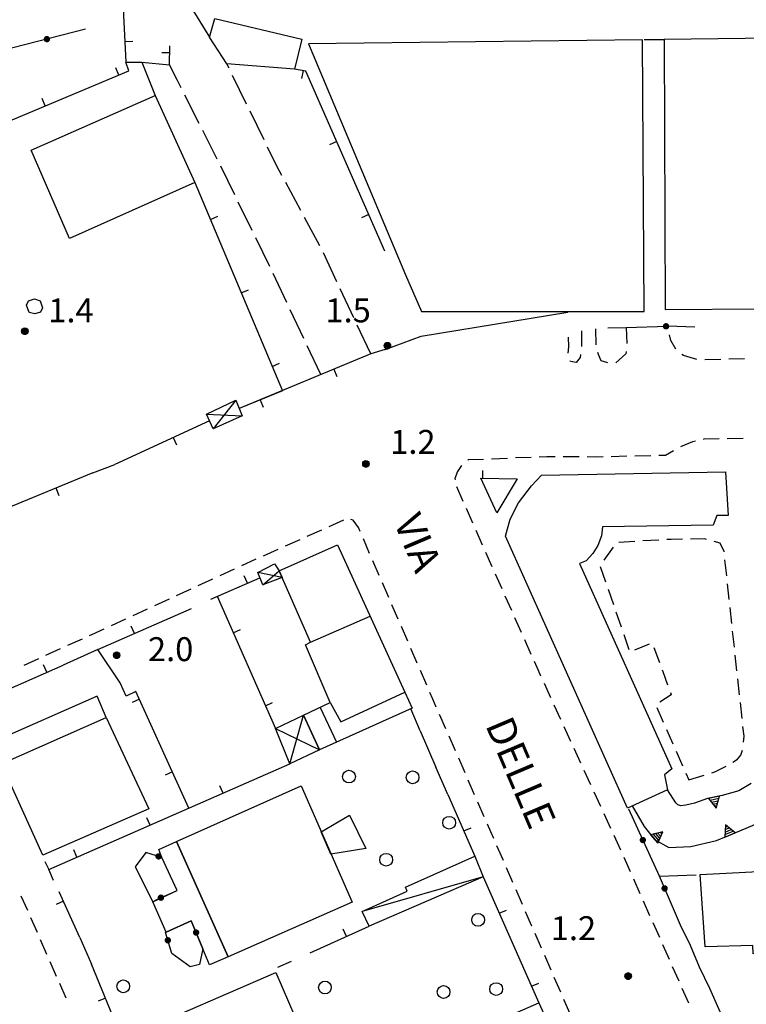
# Model space of a CAD drawing. Extents: x 1602240 to 1604006, y 4835994 to 4837206.
# Drawn here: x 1602425 to 1602516, y 4836676 to 4836799 of the extents above; entities that cross this region are included whole.
import ezdxf

# ---------------------------------------------------------------- set-up
doc = ezdxf.new("R2010")
doc.units = 0
doc.header["$MEASUREMENT"] = 0
doc.layers.get('0').update_dxf_attribs({"color": 8, "linetype": 'CONTINUOUS'})
for name, color, linetype in [('-new-201', 8, 'CONTINUOUS'), ('1004T', 8, 'CONTINUOUS'), ('1014T', 8, 'CONTINUOUS'), ('102D', 8, 'CONTINUOUS'), ('107D', 8, 'CONTINUOUS'), ('129D', 8, 'CONTINUOUS'), ('201D', 8, 'CONTINUOUS'), ('202D', 8, 'CONTINUOUS'), ('207D', 8, 'CONTINUOUS'), ('208D', 8, 'CONTINUOUS'), ('291D', 8, 'CONTINUOUS'), ('501D', 8, 'CONTINUOUS'), ('501V', 8, 'CONTINUOUS'), ('502D', 8, 'CONTINUOUS'), ('502V', 8, 'CONTINUOUS'), ('506D', 8, 'CONTINUOUS'), ('506V', 8, 'CONTINUOUS'), ('704S', 8, 'CONTINUOUS'), ('804S', 8, 'CONTINUOUS'), ('914D', 8, 'CONTINUOUS'), ('ZZ_aree_non_edificate_porto', 8, 'CONTINUOUS')]:
    doc.layers.add(name, color=color, linetype=linetype)
doc.styles.get("Standard").update_dxf_attribs({"font": 'LEROY.SHX'})

# ---------------------------------------------------------------- blocks, each defined once
blk = doc.blocks.new('L03')
at = {"color": 0, "const_width": 0.5}
blk.add_lwpolyline([(-0.25, 0, 1), (0.25, 0, 1)], format="xyb", close=True, dxfattribs=at)
blk = doc.blocks.new('*X7')
at = {"color": 0}
for p, q in [((30.5777, 10.6), (31.574194, 10.6)), ((30.678099, 10.8), (31.473795, 10.8)), ((30.778498, 11), (31.373396, 11)), ((30.878897, 11.2), (31.272997, 11.2)), ((30.979297, 11.4), (31.172598, 11.4))]:
    blk.add_line(p, q, dxfattribs=at)
blk = doc.blocks.new('L05')
at = {"color": 0}
blk.add_lwpolyline([(-0.5, 0), (0.5, 0), (0, 0.996025), (-0.5, 0)], dxfattribs=at)
blk.add_blockref('*X7', (-31.075947, -10.596508), dxfattribs=at)
blk = doc.blocks.new('S10')
at = {"color": 0}
blk.add_circle((0, 0), 0.4, dxfattribs=at)
blk = doc.blocks.new('*X0')
at = {"color": 0}
for p, q in [((7.462226, 17.997), (7.502224, 17.997)), ((7.46224, 17.996), (7.50221, 17.996)), ((7.462263, 17.998), (7.502187, 17.998)), ((7.462303, 17.995), (7.502147, 17.995)), ((7.46235, 17.999), (7.5021, 17.999)), ((7.462418, 17.994), (7.502032, 17.994)), ((7.462488, 18), (7.501962, 18)), ((7.462583, 17.993), (7.501867, 17.993)), ((7.462678, 18.001), (7.501772, 18.001)), ((7.462802, 17.992), (7.501648, 17.992)), ((7.462921, 18.002), (7.501529, 18.002)), ((7.463075, 17.991), (7.501375, 17.991)), ((7.46322, 18.003), (7.50123, 18.003)), ((7.463405, 17.99), (7.501045, 17.99)), ((7.463578, 18.004), (7.500872, 18.004)), ((7.463796, 17.989), (7.500654, 17.989)), ((7.463997, 18.005), (7.500453, 18.005)), ((7.46425, 17.988), (7.5002, 17.988)), ((7.464483, 18.006), (7.499967, 18.006)), ((7.464773, 17.987), (7.499677, 17.987)), ((7.46504, 18.007), (7.49941, 18.007)), ((7.465372, 17.986), (7.499078, 17.986)), ((7.465676, 18.008), (7.498774, 18.008)), ((7.466054, 17.985), (7.498396, 17.985)), ((7.466401, 18.009), (7.498049, 18.009)), ((7.466832, 17.984), (7.497618, 17.984)), ((7.467227, 18.01), (7.497223, 18.01)), ((7.467719, 17.983), (7.496731, 17.983)), ((7.468172, 18.011), (7.496278, 18.011)), ((7.468739, 17.982), (7.495711, 17.982)), ((7.469263, 18.012), (7.495187, 18.012)), ((7.469923, 17.981), (7.494527, 17.981)), ((7.470539, 18.013), (7.493911, 18.013)), ((7.471326, 17.98), (7.493124, 17.98)), ((7.472071, 18.014), (7.492379, 18.014)), ((7.473046, 17.979), (7.491404, 17.979)), ((7.474001, 18.015), (7.490449, 18.015)), ((7.475317, 17.978), (7.489133, 17.978)), ((7.476732, 18.016), (7.487718, 18.016)), ((7.479195, 17.977), (7.485255, 17.977))]:
    blk.add_line(p, q, dxfattribs=at)
blk = doc.blocks.new('S34')
at = {"color": 0}
blk.add_circle((0, 0), 0.2, dxfattribs=at)
at = {"color": 0, "xscale": 10, "yscale": 10, "zscale": 10}
blk.add_blockref('*X0', (-74.82225, -179.967691), dxfattribs=at)

msp = doc.modelspace()

# ---------------------------------------------------------------- linework, layer by layer
at = {"layer": '-new-201', "color": 8, "flags": 128}
msp.add_lwpolyline([(1602501.35, 4836700.55), (1602486.07, 4836734.66), (1602486.65, 4836736.82), (1602487.7, 4836738.85), (1602489.32, 4836740.98), (1602490.57, 4836742.34), (1602513.67, 4836742.75), (1602513.98, 4836737.28), (1602512.56, 4836737.26), (1602512.1, 4836736.06), (1602498.23, 4836735.84), (1602498.1, 4836734.73), (1602497.66, 4836733.52), (1602497, 4836732.49), (1602496.18, 4836731.6), (1602495.56, 4836731.32), (1602495.33, 4836731.25), (1602506.91, 4836705.47), (1602505.99, 4836704.74), (1602506.37, 4836702.86), (1602501.35, 4836700.55)], dxfattribs=at)
at = {"layer": '-new-201', "flags": 128}
msp.add_lwpolyline([(1602501.35, 4836700.55), (1602486.07, 4836734.66), (1602486.65, 4836736.82), (1602487.7, 4836738.85), (1602489.32, 4836740.98), (1602490.57, 4836742.34), (1602513.67, 4836742.75), (1602513.98, 4836737.28), (1602512.56, 4836737.26), (1602512.1, 4836736.06), (1602498.23, 4836735.84), (1602498.1, 4836734.73), (1602497.66, 4836733.52), (1602497, 4836732.49), (1602496.18, 4836731.6), (1602495.56, 4836731.32), (1602495.33, 4836731.25), (1602506.91, 4836705.47), (1602505.99, 4836704.74), (1602506.37, 4836702.86), (1602501.35, 4836700.55)], dxfattribs=at)
at = {"layer": '102D', "flags": 128}
for points in [[(1602445.42, 4836790.91), (1602444.96, 4836791.82), (1602443.95, 4836793.79)], [(1602451.41, 4836793.37), (1602451.15, 4836793.91)], [(1602453.61, 4836788.87), (1602451.85, 4836792.47)], [(1602447.68, 4836786.44), (1602445.87, 4836790.01)], [(1602455.8, 4836784.38), (1602454.05, 4836787.97)], [(1602449.93, 4836781.98), (1602448.13, 4836785.55)], [(1602458.04, 4836779.91), (1602457.36, 4836781.18), (1602456.24, 4836783.48)], [(1602452.13, 4836777.49), (1602450.37, 4836781.08)], [(1602460.42, 4836775.51), (1602458.52, 4836779.03)], [(1602454.33, 4836773), (1602452.57, 4836776.59)], [(1602462.79, 4836771.11), (1602460.89, 4836774.63)], [(1602456.53, 4836768.51), (1602454.77, 4836772.1)], [(1602464.93, 4836766.59), (1602463.24, 4836770.22)], [(1602458.67, 4836763.99), (1602456.96, 4836767.61)], [(1602467.06, 4836762.07), (1602465.36, 4836765.69)], [(1602460.79, 4836759.46), (1602459.09, 4836763.08)], [(1602469.18, 4836757.54), (1602467.48, 4836761.16)], [(1602462.92, 4836754.94), (1602461.22, 4836758.56)]]:
    msp.add_lwpolyline(points, dxfattribs=at)
at = {"layer": '107D', "flags": 128}
for points in [[(1602506.44, 4836760.91), (1602506.42, 4836761.01)], [(1602506.44, 4836760.91), (1602506.42, 4836761.01)], [(1602495.61, 4836760.45), (1602495.59, 4836758.45)], [(1602495.61, 4836760.45), (1602495.59, 4836758.45)], [(1602497.43, 4836758.69), (1602497.39, 4836760.69)], [(1602497.43, 4836758.69), (1602497.39, 4836760.69)], [(1602501.2, 4836760.83), (1602501.27, 4836758.83)], [(1602501.2, 4836760.83), (1602501.27, 4836758.83)], [(1602507.44, 4836758.12), (1602506.78, 4836759.2), (1602506.64, 4836759.92)], [(1602507.44, 4836758.12), (1602506.78, 4836759.2), (1602506.64, 4836759.92)], [(1602493.93, 4836757.62), (1602494.02, 4836758.44), (1602493.97, 4836759.62)], [(1602493.93, 4836757.62), (1602494.02, 4836758.44), (1602493.97, 4836759.62)], [(1602495.47, 4836757.46), (1602495.42, 4836757.08), (1602494.95, 4836756.45), (1602494.23, 4836756.59), (1602494.19, 4836756.68)], [(1602495.47, 4836757.46), (1602495.42, 4836757.08), (1602494.95, 4836756.45), (1602494.23, 4836756.59), (1602494.19, 4836756.68)], [(1602498.91, 4836756.4), (1602498.08, 4836756.68), (1602497.71, 4836757.45), (1602497.64, 4836757.72)], [(1602498.91, 4836756.4), (1602498.08, 4836756.68), (1602497.71, 4836757.45), (1602497.64, 4836757.72)], [(1602501.2, 4836757.84), (1602501.16, 4836757.54), (1602499.92, 4836756.41), (1602499.9, 4836756.41)], [(1602501.2, 4836757.84), (1602501.16, 4836757.54), (1602499.92, 4836756.41), (1602499.9, 4836756.41)], [(1602510.06, 4836756.83), (1602508.38, 4836757.35), (1602508.18, 4836757.48)], [(1602510.06, 4836756.83), (1602508.38, 4836757.35), (1602508.18, 4836757.48)], [(1602513.05, 4836756.84), (1602511.05, 4836756.78)], [(1602513.05, 4836756.84), (1602511.05, 4836756.78)], [(1602516.05, 4836756.93), (1602514.05, 4836756.87)], [(1602516.05, 4836756.93), (1602514.05, 4836756.87)], [(1602509.88, 4836746.58), (1602509.5, 4836746.49), (1602508.02, 4836745.86)], [(1602509.88, 4836746.58), (1602509.5, 4836746.49), (1602508.02, 4836745.86)], [(1602512.85, 4836746.87), (1602510.94, 4836746.84), (1602510.85, 4836746.82)], [(1602512.85, 4836746.87), (1602510.94, 4836746.84), (1602510.85, 4836746.82)], [(1602515.85, 4836746.91), (1602513.85, 4836746.88)], [(1602515.85, 4836746.91), (1602513.85, 4836746.88)], [(1602507.15, 4836745.38), (1602506.14, 4836744.8), (1602505.3, 4836744.78)], [(1602507.15, 4836745.38), (1602506.14, 4836744.8), (1602505.3, 4836744.78)], [(1602483.31, 4836744.31), (1602481.4, 4836744.23), (1602481.33, 4836744.17)], [(1602483.31, 4836744.31), (1602481.4, 4836744.23), (1602481.33, 4836744.17)], [(1602486.31, 4836744.43), (1602484.31, 4836744.35)], [(1602486.31, 4836744.43), (1602484.31, 4836744.35)], [(1602489.3, 4836744.56), (1602487.31, 4836744.48)], [(1602489.3, 4836744.56), (1602487.31, 4836744.48)], [(1602492.3, 4836744.63), (1602491.26, 4836744.64), (1602490.3, 4836744.6)], [(1602492.3, 4836744.63), (1602491.26, 4836744.64), (1602490.3, 4836744.6)], [(1602495.3, 4836744.61), (1602493.3, 4836744.63)], [(1602495.3, 4836744.61), (1602493.3, 4836744.63)], [(1602498.3, 4836744.62), (1602497.43, 4836744.6), (1602496.3, 4836744.61)], [(1602498.3, 4836744.62), (1602497.43, 4836744.6), (1602496.3, 4836744.61)], [(1602501.3, 4836744.69), (1602499.3, 4836744.64)], [(1602501.3, 4836744.69), (1602499.3, 4836744.64)], [(1602504.3, 4836744.76), (1602502.3, 4836744.71)], [(1602504.3, 4836744.76), (1602502.3, 4836744.71)], [(1602480.55, 4836743.55), (1602480.54, 4836743.54), (1602480.06, 4836742.77), (1602479.74, 4836741.92), (1602479.77, 4836741.75)], [(1602480.55, 4836743.55), (1602480.54, 4836743.54), (1602480.06, 4836742.77), (1602479.74, 4836741.92), (1602479.77, 4836741.75)], [(1602480.76, 4836739.04), (1602479.95, 4836740.87)], [(1602480.76, 4836739.04), (1602479.95, 4836740.87)], [(1602481.98, 4836736.3), (1602481.17, 4836738.13)], [(1602481.98, 4836736.3), (1602481.17, 4836738.13)], [(1602465.75, 4836736.67), (1602463.92, 4836735.85)], [(1602465.75, 4836736.67), (1602463.92, 4836735.85)], [(1602467.85, 4836735.26), (1602467.63, 4836735.76), (1602466.99, 4836736.7), (1602466.69, 4836736.78)], [(1602467.85, 4836735.26), (1602467.63, 4836735.76), (1602466.99, 4836736.7), (1602466.69, 4836736.78)], [(1602463.01, 4836735.44), (1602461.18, 4836734.63)], [(1602463.01, 4836735.44), (1602461.18, 4836734.63)], [(1602483.2, 4836733.56), (1602482.39, 4836735.38)], [(1602483.2, 4836733.56), (1602482.39, 4836735.38)], [(1602460.27, 4836734.22), (1602458.45, 4836733.41)], [(1602460.27, 4836734.22), (1602458.45, 4836733.41)], [(1602469.04, 4836732.5), (1602468.25, 4836734.34)], [(1602469.04, 4836732.5), (1602468.25, 4836734.34)], [(1602502.28, 4836734.01), (1602500.29, 4836733.9)], [(1602502.28, 4836734.01), (1602500.29, 4836733.9)], [(1602505.28, 4836734.18), (1602503.28, 4836734.07)], [(1602505.28, 4836734.18), (1602503.28, 4836734.07)], [(1602508.28, 4836734.29), (1602506.82, 4836734.27), (1602506.28, 4836734.24)], [(1602508.28, 4836734.29), (1602506.82, 4836734.27), (1602506.28, 4836734.24)], [(1602511.27, 4836734.27), (1602511.03, 4836734.33), (1602509.28, 4836734.31)], [(1602511.27, 4836734.27), (1602511.03, 4836734.33), (1602509.28, 4836734.31)], [(1602513.48, 4836732.69), (1602513.47, 4836732.75), (1602512.99, 4836733.8), (1602512.23, 4836734)], [(1602513.48, 4836732.69), (1602513.47, 4836732.75), (1602512.99, 4836733.8), (1602512.23, 4836734)], [(1602457.53, 4836733), (1602455.71, 4836732.18)], [(1602457.53, 4836733), (1602455.71, 4836732.18)], [(1602484.42, 4836730.82), (1602483.61, 4836732.64)], [(1602484.42, 4836730.82), (1602483.61, 4836732.64)], [(1602499.58, 4836733.3), (1602498.41, 4836731.68)], [(1602499.58, 4836733.3), (1602498.41, 4836731.68)], [(1602454.79, 4836731.77), (1602452.98, 4836730.94)], [(1602454.79, 4836731.77), (1602452.98, 4836730.94)], [(1602470.24, 4836729.75), (1602469.44, 4836731.59)], [(1602470.24, 4836729.75), (1602469.44, 4836731.59)], [(1602513.8, 4836729.71), (1602513.58, 4836731.69)], [(1602513.8, 4836729.71), (1602513.58, 4836731.69)], [(1602452.07, 4836730.52), (1602450.25, 4836729.69)], [(1602452.07, 4836730.52), (1602450.25, 4836729.69)], [(1602497.95, 4836730.85), (1602498.61, 4836728.96)], [(1602497.95, 4836730.85), (1602498.61, 4836728.96)], [(1602449.34, 4836729.27), (1602447.52, 4836728.44)], [(1602449.34, 4836729.27), (1602447.52, 4836728.44)], [(1602485.64, 4836728.07), (1602484.83, 4836729.9)], [(1602485.64, 4836728.07), (1602484.83, 4836729.9)], [(1602446.61, 4836728.02), (1602444.8, 4836727.18)], [(1602446.61, 4836728.02), (1602444.8, 4836727.18)], [(1602471.43, 4836727), (1602470.64, 4836728.83)], [(1602471.43, 4836727), (1602470.64, 4836728.83)], [(1602498.93, 4836728.01), (1602499.59, 4836726.12)], [(1602498.93, 4836728.01), (1602499.59, 4836726.12)], [(1602514.12, 4836726.72), (1602513.91, 4836728.71)], [(1602514.12, 4836726.72), (1602513.91, 4836728.71)], [(1602443.89, 4836726.77), (1602442.07, 4836725.93)], [(1602443.89, 4836726.77), (1602442.07, 4836725.93)], [(1602486.86, 4836725.33), (1602486.05, 4836727.16)], [(1602486.86, 4836725.33), (1602486.05, 4836727.16)], [(1602441.16, 4836725.51), (1602439.34, 4836724.68)], [(1602441.16, 4836725.51), (1602439.34, 4836724.68)], [(1602472.63, 4836724.25), (1602471.83, 4836726.08)], [(1602472.63, 4836724.25), (1602471.83, 4836726.08)], [(1602514.45, 4836723.74), (1602514.23, 4836725.73)], [(1602514.45, 4836723.74), (1602514.23, 4836725.73)], [(1602438.44, 4836724.26), (1602436.62, 4836723.43)], [(1602438.44, 4836724.26), (1602436.62, 4836723.43)], [(1602488.08, 4836722.59), (1602487.26, 4836724.42)], [(1602488.08, 4836722.59), (1602487.26, 4836724.42)], [(1602499.91, 4836725.18), (1602500.57, 4836723.29)], [(1602499.91, 4836725.18), (1602500.57, 4836723.29)], [(1602435.71, 4836723.01), (1602434.16, 4836722.3), (1602433.89, 4836722.18)], [(1602435.71, 4836723.01), (1602434.16, 4836722.3), (1602433.89, 4836722.18)], [(1602473.82, 4836721.49), (1602473.02, 4836723.33)], [(1602473.82, 4836721.49), (1602473.02, 4836723.33)], [(1602514.77, 4836720.76), (1602514.55, 4836722.75)], [(1602514.77, 4836720.76), (1602514.55, 4836722.75)], [(1602432.98, 4836721.77), (1602431.16, 4836720.94)], [(1602432.98, 4836721.77), (1602431.16, 4836720.94)], [(1602489.3, 4836719.85), (1602488.48, 4836721.68)], [(1602489.3, 4836719.85), (1602488.48, 4836721.68)], [(1602500.89, 4836722.34), (1602501.55, 4836720.45)], [(1602500.89, 4836722.34), (1602501.55, 4836720.45)], [(1602430.25, 4836720.53), (1602428.42, 4836719.71)], [(1602430.25, 4836720.53), (1602428.42, 4836719.71)], [(1602475.01, 4836718.74), (1602474.22, 4836720.58)], [(1602475.01, 4836718.74), (1602474.22, 4836720.58)], [(1602502.29, 4836720.42), (1602504.13, 4836721.19)], [(1602502.29, 4836720.42), (1602504.13, 4836721.19)], [(1602504.68, 4836720.7), (1602505.38, 4836718.83)], [(1602504.68, 4836720.7), (1602505.38, 4836718.83)], [(1602427.51, 4836719.3), (1602425.69, 4836718.47)], [(1602427.51, 4836719.3), (1602425.69, 4836718.47)], [(1602515.09, 4836717.78), (1602514.88, 4836719.76)], [(1602515.09, 4836717.78), (1602514.88, 4836719.76)], [(1602476.21, 4836715.99), (1602475.41, 4836717.82)], [(1602476.21, 4836715.99), (1602475.41, 4836717.82)], [(1602490.52, 4836717.11), (1602490.19, 4836717.84), (1602489.7, 4836718.94)], [(1602490.52, 4836717.11), (1602490.19, 4836717.84), (1602489.7, 4836718.94)], [(1602505.73, 4836717.89), (1602505.8, 4836717.7), (1602506.4, 4836716.01)], [(1602505.73, 4836717.89), (1602505.8, 4836717.7), (1602506.4, 4836716.01)], [(1602515.41, 4836714.79), (1602515.2, 4836716.78)], [(1602515.41, 4836714.79), (1602515.2, 4836716.78)], [(1602491.77, 4836714.39), (1602490.94, 4836716.2)], [(1602491.77, 4836714.39), (1602490.94, 4836716.2)], [(1602477.4, 4836713.24), (1602476.97, 4836714.23), (1602476.6, 4836715.07)], [(1602477.4, 4836713.24), (1602476.97, 4836714.23), (1602476.6, 4836715.07)], [(1602506.74, 4836715.07), (1602506.85, 4836714.76), (1602505.44, 4836713.86)], [(1602506.74, 4836715.07), (1602506.85, 4836714.76), (1602505.44, 4836713.86)], [(1602493.02, 4836711.66), (1602492.19, 4836713.48)], [(1602493.02, 4836711.66), (1602492.19, 4836713.48)], [(1602505.05, 4836713.19), (1602505.85, 4836711.36)], [(1602505.05, 4836713.19), (1602505.85, 4836711.36)], [(1602515.74, 4836711.81), (1602515.52, 4836713.8)], [(1602515.74, 4836711.81), (1602515.52, 4836713.8)], [(1602478.6, 4836710.49), (1602477.8, 4836712.32)], [(1602478.6, 4836710.49), (1602477.8, 4836712.32)], [(1602494.27, 4836708.93), (1602493.44, 4836710.75)], [(1602494.27, 4836708.93), (1602493.44, 4836710.75)], [(1602506.26, 4836710.44), (1602507.06, 4836708.61)], [(1602506.26, 4836710.44), (1602507.06, 4836708.61)], [(1602515.9, 4836708.83), (1602515.98, 4836709.57), (1602515.84, 4836710.82)], [(1602515.9, 4836708.83), (1602515.98, 4836709.57), (1602515.84, 4836710.82)], [(1602479.8, 4836707.74), (1602479, 4836709.57)], [(1602479.8, 4836707.74), (1602479, 4836709.57)], [(1602495.52, 4836706.2), (1602494.69, 4836708.02)], [(1602495.52, 4836706.2), (1602494.69, 4836708.02)], [(1602481, 4836704.99), (1602480.2, 4836706.82)], [(1602481, 4836704.99), (1602480.2, 4836706.82)], [(1602507.46, 4836707.7), (1602508.27, 4836705.87)], [(1602507.46, 4836707.7), (1602508.27, 4836705.87)], [(1602514.57, 4836706.34), (1602515.14, 4836706.72), (1602515.58, 4836707.2), (1602515.79, 4836707.84)], [(1602514.57, 4836706.34), (1602515.14, 4836706.72), (1602515.58, 4836707.2), (1602515.79, 4836707.84)], [(1602511.92, 4836704.98), (1602512.33, 4836705.1), (1602513.72, 4836705.83)], [(1602511.92, 4836704.98), (1602512.33, 4836705.1), (1602513.72, 4836705.83)], [(1602496.77, 4836703.48), (1602495.94, 4836705.29)], [(1602496.77, 4836703.48), (1602495.94, 4836705.29)], [(1602508.67, 4836704.95), (1602509.04, 4836704.12)], [(1602508.67, 4836704.95), (1602509.04, 4836704.12)], [(1602509.04, 4836704.12), (1602510.96, 4836704.69)], [(1602509.04, 4836704.12), (1602510.96, 4836704.69)], [(1602482.2, 4836702.24), (1602481.4, 4836704.07)], [(1602482.2, 4836702.24), (1602481.4, 4836704.07)], [(1602498.02, 4836700.75), (1602497.19, 4836702.57)], [(1602498.02, 4836700.75), (1602497.19, 4836702.57)], [(1602483.4, 4836699.49), (1602482.6, 4836701.32)], [(1602483.4, 4836699.49), (1602482.6, 4836701.32)], [(1602499.27, 4836698.02), (1602498.44, 4836699.84)], [(1602499.27, 4836698.02), (1602498.44, 4836699.84)], [(1602484.6, 4836696.74), (1602484.22, 4836697.6), (1602483.8, 4836698.57)], [(1602484.6, 4836696.74), (1602484.22, 4836697.6), (1602483.8, 4836698.57)], [(1602500.52, 4836695.29), (1602499.69, 4836697.11)], [(1602500.52, 4836695.29), (1602499.69, 4836697.11)], [(1602485.8, 4836693.99), (1602485, 4836695.82)], [(1602485.8, 4836693.99), (1602485, 4836695.82)], [(1602501.74, 4836692.55), (1602500.93, 4836694.38)], [(1602501.74, 4836692.55), (1602500.93, 4836694.38)], [(1602486.99, 4836691.24), (1602486.2, 4836693.07)], [(1602486.99, 4836691.24), (1602486.2, 4836693.07)], [(1602502.96, 4836689.81), (1602502.15, 4836691.64)], [(1602502.96, 4836689.81), (1602502.15, 4836691.64)], [(1602426.18, 4836687.7), (1602425.37, 4836689.53)], [(1602426.18, 4836687.7), (1602425.37, 4836689.53)], [(1602488.19, 4836688.49), (1602487.39, 4836690.32)], [(1602488.19, 4836688.49), (1602487.39, 4836690.32)], [(1602504.18, 4836687.07), (1602503.37, 4836688.9)], [(1602504.18, 4836687.07), (1602503.37, 4836688.9)], [(1602489.39, 4836685.74), (1602489.38, 4836685.77), (1602488.59, 4836687.57)], [(1602489.39, 4836685.74), (1602489.38, 4836685.77), (1602488.59, 4836687.57)], [(1602427.39, 4836684.95), (1602426.58, 4836686.79)], [(1602427.39, 4836684.95), (1602426.58, 4836686.79)], [(1602505.4, 4836684.33), (1602504.59, 4836686.16)], [(1602505.4, 4836684.33), (1602504.59, 4836686.16)], [(1602490.59, 4836682.99), (1602489.79, 4836684.82)], [(1602490.59, 4836682.99), (1602489.79, 4836684.82)], [(1602428.59, 4836682.21), (1602427.79, 4836684.04)], [(1602428.59, 4836682.21), (1602427.79, 4836684.04)], [(1602506.62, 4836681.59), (1602505.8, 4836683.42)], [(1602506.62, 4836681.59), (1602505.8, 4836683.42)], [(1602491.79, 4836680.24), (1602490.99, 4836682.07)], [(1602491.79, 4836680.24), (1602490.99, 4836682.07)], [(1602429.8, 4836679.46), (1602429, 4836681.29)], [(1602429.8, 4836679.46), (1602429, 4836681.29)], [(1602507.84, 4836678.85), (1602507.02, 4836680.67)], [(1602507.84, 4836678.85), (1602507.02, 4836680.67)], [(1602431.01, 4836676.72), (1602430.21, 4836678.55)], [(1602431.01, 4836676.72), (1602430.21, 4836678.55)], [(1602492.99, 4836677.49), (1602492.19, 4836679.32)], [(1602492.99, 4836677.49), (1602492.19, 4836679.32)], [(1602509.05, 4836676.11), (1602508.24, 4836677.93)], [(1602509.05, 4836676.11), (1602508.24, 4836677.93)], [(1602494.19, 4836674.74), (1602493.39, 4836676.57)], [(1602494.19, 4836674.74), (1602493.39, 4836676.57)]]:
    msp.add_lwpolyline(points, dxfattribs=at)
at = {"layer": '129D', "flags": 128}
for points in [[(1602468.55, 4836695.48), (1602464.18, 4836694.8), (1602462.96, 4836697.6), (1602466.52, 4836699.66), (1602468.55, 4836695.48)], [(1602468.55, 4836695.48), (1602464.18, 4836694.8), (1602462.96, 4836697.6), (1602466.52, 4836699.66), (1602468.55, 4836695.48)], [(1602451.29, 4836681.91), (1602448.98, 4836680.91), (1602448.13, 4836682.9), (1602446.68, 4836686.41), (1602443.55, 4836685.01), (1602441.85, 4836688.8), (1602444.91, 4836690.23), (1602442.99, 4836694.38), (1602442.61, 4836695.38), (1602444.84, 4836696.39), (1602451.29, 4836681.91)], [(1602451.29, 4836681.91), (1602448.98, 4836680.91), (1602448.13, 4836682.9), (1602446.68, 4836686.41), (1602443.55, 4836685.01), (1602441.85, 4836688.8), (1602444.91, 4836690.23), (1602442.99, 4836694.38), (1602442.61, 4836695.38), (1602444.84, 4836696.39), (1602451.29, 4836681.91)]]:
    msp.add_lwpolyline(points, dxfattribs=at)
at = {"layer": '201D', "flags": 128}
for points in [[(1602426.59, 4836783.1), (1602442.15, 4836789.95), (1602447.14, 4836779.02), (1602431.41, 4836772.02), (1602426.59, 4836783.1)], [(1602426.59, 4836783.1), (1602442.15, 4836789.95), (1602447.14, 4836779.02), (1602431.41, 4836772.02), (1602426.59, 4836783.1)], [(1602473.47, 4836715.09), (1602474.35, 4836713.1), (1602462.75, 4836707.89), (1602460.73, 4836712.21), (1602464.09, 4836713.8), (1602460.99, 4836721.03), (1602461.63, 4836721.37), (1602457.69, 4836730.33), (1602465.01, 4836733.59), (1602473.47, 4836715.09)], [(1602473.47, 4836715.09), (1602474.35, 4836713.1), (1602462.75, 4836707.89), (1602460.73, 4836712.21), (1602464.09, 4836713.8), (1602460.99, 4836721.03), (1602461.63, 4836721.37), (1602457.69, 4836730.33), (1602465.01, 4836733.59), (1602473.47, 4836715.09)], [(1602436, 4836711.91), (1602434.89, 4836714.6), (1602421.76, 4836708.85), (1602422.89, 4836706.1), (1602436, 4836711.91)], [(1602436, 4836711.91), (1602434.89, 4836714.6), (1602421.76, 4836708.85), (1602422.89, 4836706.1), (1602436, 4836711.91)], [(1602436, 4836711.91), (1602441.36, 4836700.46), (1602428.06, 4836694.64), (1602422.89, 4836706.1), (1602436, 4836711.91)], [(1602436, 4836711.91), (1602441.36, 4836700.46), (1602428.06, 4836694.64), (1602422.89, 4836706.1), (1602436, 4836711.91)], [(1602444.84, 4836696.39), (1602460.44, 4836703.36), (1602466.83, 4836688.75), (1602451.29, 4836681.91), (1602444.84, 4836696.39)], [(1602444.84, 4836696.39), (1602460.44, 4836703.36), (1602466.83, 4836688.75), (1602451.29, 4836681.91), (1602444.84, 4836696.39)], [(1602511.12, 4836683.18), (1602510.49, 4836692.22), (1602521.86, 4836692.84), (1602521.96, 4836688.45), (1602523.99, 4836688.55), (1602524.37, 4836682.52), (1602517.14, 4836682.27), (1602517.07, 4836683.35), (1602511.12, 4836683.18)], [(1602511.12, 4836683.18), (1602510.49, 4836692.22), (1602521.86, 4836692.84), (1602521.96, 4836688.45), (1602523.99, 4836688.55), (1602524.37, 4836682.52), (1602517.14, 4836682.27), (1602517.07, 4836683.35), (1602511.12, 4836683.18)], [(1602452.6, 4836663.86), (1602450.96, 4836662.96), (1602448.63, 4836668.08), (1602448.28, 4836667.96), (1602445.32, 4836674.76), (1602457.27, 4836679.95), (1602462.05, 4836668.9), (1602452.21, 4836664.56), (1602452.6, 4836663.86)], [(1602452.6, 4836663.86), (1602450.96, 4836662.96), (1602448.63, 4836668.08), (1602448.28, 4836667.96), (1602445.32, 4836674.76), (1602457.27, 4836679.95), (1602462.05, 4836668.9), (1602452.21, 4836664.56), (1602452.6, 4836663.86)], [(1602495.79, 4836663.88), (1602487.94, 4836660.17), (1602486.52, 4836663.21), (1602473.25, 4836657.35), (1602471.21, 4836662.06), (1602473.75, 4836663.24), (1602471.61, 4836668), (1602490.24, 4836676.15), (1602495.79, 4836663.88)], [(1602495.79, 4836663.88), (1602487.94, 4836660.17), (1602486.52, 4836663.21), (1602473.25, 4836657.35), (1602471.21, 4836662.06), (1602473.75, 4836663.24), (1602471.61, 4836668), (1602490.24, 4836676.15), (1602495.79, 4836663.88)]]:
    msp.add_lwpolyline(points, dxfattribs=at)
at = {"layer": '202D', "flags": 128}
for points in [[(1602449.65, 4836799.61), (1602460.54, 4836797.02), (1602459.61, 4836793.27), (1602451.15, 4836793.91), (1602448.96, 4836797.26), (1602449.65, 4836799.61)], [(1602426.26, 4836764.18), (1602427.02, 4836764.44), (1602427.73, 4836764.21), (1602428.02, 4836763.33), (1602427.79, 4836762.77), (1602427.08, 4836762.55), (1602426.35, 4836762.71), (1602426.02, 4836763.66), (1602426.26, 4836764.18)], [(1602426.26, 4836764.18), (1602427.02, 4836764.44), (1602427.73, 4836764.21), (1602428.02, 4836763.33), (1602427.79, 4836762.77), (1602427.08, 4836762.55), (1602426.35, 4836762.71), (1602426.02, 4836763.66), (1602426.26, 4836764.18)], [(1602426.26, 4836764.18), (1602427.02, 4836764.44), (1602427.73, 4836764.21), (1602428.02, 4836763.33), (1602427.79, 4836762.77), (1602427.08, 4836762.55), (1602426.35, 4836762.71), (1602426.02, 4836763.66), (1602426.26, 4836764.18)]]:
    msp.add_lwpolyline(points, dxfattribs=at)
at = {"layer": '207D', "flags": 128}
msp.add_lwpolyline([(1602483.26, 4836691.94), (1602468.96, 4836685.75), (1602468.09, 4836687.61), (1602473.73, 4836690.13), (1602473.52, 4836690.66), (1602482.23, 4836694.52), (1602483.26, 4836691.94)], dxfattribs=at)
msp.add_lwpolyline([(1602483.26, 4836691.94), (1602468.96, 4836685.75), (1602468.09, 4836687.61), (1602473.73, 4836690.13), (1602473.52, 4836690.66), (1602482.23, 4836694.52), (1602483.26, 4836691.94)], dxfattribs=at)
at = {"layer": '208D', "flags": 128}
for points in [[(1602448.58, 4836749.96), (1602452.26, 4836751.73), (1602453.07, 4836749.77), (1602449.42, 4836748.13), (1602448.58, 4836749.96)], [(1602448.58, 4836749.96), (1602452.26, 4836751.73), (1602453.07, 4836749.77), (1602449.42, 4836748.13), (1602448.58, 4836749.96)], [(1602457.1, 4836731.21), (1602457.69, 4836730.33), (1602458.06, 4836729.47), (1602455.67, 4836728.57), (1602455.01, 4836730.12), (1602457.1, 4836731.21)], [(1602457.1, 4836731.21), (1602457.69, 4836730.33), (1602458.06, 4836729.47), (1602455.67, 4836728.57), (1602455.01, 4836730.12), (1602457.1, 4836731.21)], [(1602460.73, 4836712.21), (1602462.75, 4836707.89), (1602459.05, 4836706.13), (1602457.23, 4836710.55), (1602460.73, 4836712.21)], [(1602460.73, 4836712.21), (1602462.75, 4836707.89), (1602459.05, 4836706.13), (1602457.23, 4836710.55), (1602460.73, 4836712.21)]]:
    msp.add_lwpolyline(points, dxfattribs=at)
at = {"layer": '291D', "flags": 128}
for points in [[(1602461.63, 4836721.37), (1602469.12, 4836724.63)], [(1602461.63, 4836721.37), (1602469.12, 4836724.63)], [(1602464.09, 4836713.8), (1602465.44, 4836711.39), (1602473.47, 4836715.09)], [(1602464.09, 4836713.8), (1602465.44, 4836711.39), (1602473.47, 4836715.09)], [(1602462.82, 4836713.2), (1602464.88, 4836708.84)], [(1602462.82, 4836713.2), (1602464.88, 4836708.84)]]:
    msp.add_lwpolyline(points, dxfattribs=at)
at = {"layer": '501D', "flags": 128}
for points in [[(1602438.1, 4836801.71), (1602438.49, 4836794.13), (1602440.47, 4836794.14), (1602442.15, 4836789.95)], [(1602440.47, 4836794.14), (1602443.95, 4836793.79), (1602444.01, 4836796.16)], [(1602405.38, 4836778.82), (1602417.9, 4836784.27), (1602438.86, 4836793.04), (1602438.49, 4836794.13)], [(1602405.38, 4836778.82), (1602417.9, 4836784.27), (1602438.86, 4836793.04), (1602438.49, 4836794.13)], [(1602438.49, 4836794.13), (1602438.49, 4836794.13), (1602440.47, 4836794.14), (1602442.15, 4836789.95)], [(1602470.94, 4836770.43), (1602461.04, 4836793), (1602459.61, 4836793.27)], [(1602447.14, 4836779.02), (1602458.1, 4836752.91)], [(1602447.14, 4836779.02), (1602458.1, 4836752.91)], [(1602509.82, 4836760.87), (1602506.42, 4836761.01)], [(1602498.92, 4836760.8), (1602501.2, 4836760.83)], [(1602498.92, 4836760.8), (1602501.2, 4836760.83)], [(1602469.18, 4836757.54), (1602452.69, 4836750.7)], [(1602469.18, 4836757.54), (1602452.69, 4836750.7)], [(1602470.98, 4836758.08), (1602469.18, 4836757.54)], [(1602470.98, 4836758.08), (1602469.18, 4836757.54)], [(1602458.1, 4836752.91), (1602452.69, 4836750.69)], [(1602448.96, 4836749.13), (1602437.11, 4836743.68)], [(1602448.96, 4836749.13), (1602437.11, 4836743.68)], [(1602434.32, 4836742.63), (1602423.02, 4836737.95)], [(1602434.32, 4836742.63), (1602423.02, 4836737.95)], [(1602484.99, 4836737.61), (1602482.99, 4836741.93), (1602487.54, 4836741.86), (1602484.99, 4836737.61)], [(1602484.99, 4836737.61), (1602482.99, 4836741.93), (1602487.54, 4836741.86), (1602484.99, 4836737.61)], [(1602449.12, 4836726.79), (1602455.29, 4836729.46)], [(1602449.12, 4836726.79), (1602455.29, 4836729.46)], [(1602449.91, 4836727.13), (1602457.23, 4836710.55)], [(1602449.91, 4836727.13), (1602457.23, 4836710.55)], [(1602434.97, 4836720.47), (1602446.7, 4836725.61)], [(1602434.97, 4836720.47), (1602446.7, 4836725.61)], [(1602446.39, 4836700.57), (1602439.72, 4836715.21), (1602438.5, 4836714.62), (1602437.76, 4836716.26), (1602434.97, 4836720.47)], [(1602446.39, 4836700.57), (1602439.72, 4836715.21), (1602438.5, 4836714.62), (1602437.76, 4836716.26), (1602434.97, 4836720.47)], [(1602421.76, 4836708.85), (1602419.65, 4836713.67), (1602430.61, 4836718.51)], [(1602421.76, 4836708.85), (1602419.65, 4836713.67), (1602430.61, 4836718.51)], [(1602475.36, 4836710.24), (1602477.35, 4836705.68)], [(1602475.36, 4836710.24), (1602477.35, 4836705.68)], [(1602428.31, 4836693.88), (1602428.81, 4836692.86), (1602459.05, 4836706.13)], [(1602428.31, 4836693.88), (1602428.81, 4836692.86), (1602459.05, 4836706.13)], [(1602478.84, 4836702.28), (1602482.23, 4836694.52)], [(1602478.84, 4836702.28), (1602482.23, 4836694.52)], [(1602429.41, 4836691.48), (1602428.81, 4836692.86)], [(1602429.41, 4836691.48), (1602428.81, 4836692.86)], [(1602483.26, 4836691.94), (1602490.24, 4836676.15)], [(1602483.26, 4836691.94), (1602490.24, 4836676.15)], [(1602432.69, 4836684.32), (1602430.1, 4836690.08)], [(1602432.69, 4836684.32), (1602430.1, 4836690.08)], [(1602461.6, 4836682.39), (1602468.96, 4836685.75)], [(1602461.6, 4836682.39), (1602468.96, 4836685.75)], [(1602437.82, 4836672.12), (1602434.16, 4836680.99)], [(1602437.82, 4836672.12), (1602434.16, 4836680.99)], [(1602457.53, 4836680.61), (1602459.26, 4836681.35)], [(1602457.53, 4836680.61), (1602459.26, 4836681.35)]]:
    msp.add_lwpolyline(points, dxfattribs=at)
at = {"layer": '501V', "flags": 128}
for points in [[(1602438.36, 4836796.72), (1602439.36, 4836796.77)], [(1602443.99, 4836795.29), (1602442.99, 4836795.32)], [(1602437.59, 4836792.51), (1602437.2, 4836793.43)], [(1602437.59, 4836792.51), (1602437.2, 4836793.43)], [(1602460.69, 4836793.07), (1602460.51, 4836792.08)], [(1602428.37, 4836788.65), (1602427.98, 4836789.57)], [(1602428.37, 4836788.65), (1602427.98, 4836789.57)], [(1602464.91, 4836784.17), (1602464, 4836783.77)], [(1602449.08, 4836774.41), (1602450, 4836774.8)], [(1602449.08, 4836774.41), (1602450, 4836774.8)], [(1602468.93, 4836775.01), (1602468.02, 4836774.61)], [(1602452.95, 4836765.19), (1602453.87, 4836765.58)], [(1602456.82, 4836755.97), (1602457.74, 4836756.36)], [(1602456.82, 4836755.97), (1602457.74, 4836756.36)], [(1602464.56, 4836755.62), (1602464.94, 4836754.7)], [(1602464.56, 4836755.62), (1602464.94, 4836754.7)], [(1602455.32, 4836751.79), (1602455.71, 4836750.87)], [(1602455.32, 4836751.79), (1602455.71, 4836750.87)], [(1602455.32, 4836751.79), (1602455.71, 4836750.87)], [(1602444.42, 4836747.04), (1602444.83, 4836746.13)], [(1602444.42, 4836747.04), (1602444.83, 4836746.13)], [(1602483.23, 4836741.93), (1602483.24, 4836742.93)], [(1602483.23, 4836741.93), (1602483.24, 4836742.93)], [(1602429.7, 4836740.72), (1602430.08, 4836739.79)], [(1602429.7, 4836740.72), (1602430.08, 4836739.79)], [(1602453.71, 4836728.78), (1602453.31, 4836729.69)], [(1602453.71, 4836728.78), (1602453.31, 4836729.69)], [(1602439.55, 4836722.48), (1602439.15, 4836723.39)], [(1602439.55, 4836722.48), (1602439.15, 4836723.39)], [(1602451.93, 4836722.56), (1602452.84, 4836722.96)], [(1602451.93, 4836722.56), (1602452.84, 4836722.96)], [(1602428.56, 4836717.6), (1602428.15, 4836718.52)], [(1602428.56, 4836717.6), (1602428.15, 4836718.52)], [(1602440.17, 4836714.22), (1602439.26, 4836713.81)], [(1602440.17, 4836714.22), (1602439.26, 4836713.81)], [(1602455.97, 4836713.41), (1602456.88, 4836713.81)], [(1602455.97, 4836713.41), (1602456.88, 4836713.81)], [(1602444.32, 4836705.12), (1602443.41, 4836704.71)], [(1602444.32, 4836705.12), (1602443.41, 4836704.71)], [(1602450.66, 4836702.45), (1602450.26, 4836703.36)], [(1602450.66, 4836702.45), (1602450.26, 4836703.36)], [(1602441.51, 4836698.43), (1602441.1, 4836699.35)], [(1602441.51, 4836698.43), (1602441.1, 4836699.35)], [(1602480.84, 4836697.7), (1602481.76, 4836698.1)], [(1602480.84, 4836697.7), (1602481.76, 4836698.1)], [(1602432.35, 4836694.41), (1602431.95, 4836695.33)], [(1602432.35, 4836694.41), (1602431.95, 4836695.33)], [(1602430.64, 4836688.88), (1602429.73, 4836688.47)], [(1602430.64, 4836688.88), (1602429.73, 4836688.47)], [(1602485.28, 4836687.37), (1602486.2, 4836687.77)], [(1602485.28, 4836687.37), (1602486.2, 4836687.77)], [(1602466.15, 4836684.47), (1602465.73, 4836685.38)], [(1602466.15, 4836684.47), (1602465.73, 4836685.38)], [(1602489.32, 4836678.22), (1602490.24, 4836678.62)], [(1602489.32, 4836678.22), (1602490.24, 4836678.62)], [(1602435.91, 4836676.74), (1602434.99, 4836676.36)], [(1602435.91, 4836676.74), (1602434.99, 4836676.36)]]:
    msp.add_lwpolyline(points, dxfattribs=at)
at = {"layer": '502D', "flags": 128}
for points in [[(1602437.94, 4836815.19), (1602448.96, 4836797.26)], [(1602433.42, 4836798.26), (1602400.01, 4836789.7)], [(1602501.2, 4836760.83), (1602506.42, 4836761.01), (1602506.5, 4836760.87)], [(1602470.98, 4836758.08), (1602475.49, 4836759.78)], [(1602470.98, 4836758.08), (1602475.49, 4836759.78)], [(1602434.32, 4836742.63), (1602437.11, 4836743.68)], [(1602434.32, 4836742.63), (1602437.11, 4836743.68)], [(1602434.97, 4836720.47), (1602430.61, 4836718.51)], [(1602434.97, 4836720.47), (1602430.61, 4836718.51)], [(1602475.36, 4836710.24), (1602474.25, 4836712.95)], [(1602475.36, 4836710.24), (1602474.25, 4836712.95)], [(1602478.84, 4836702.28), (1602477.35, 4836705.68)], [(1602478.84, 4836702.28), (1602477.35, 4836705.68)], [(1602505.37, 4836692.01), (1602501.53, 4836700.42)], [(1602505.37, 4836692.01), (1602501.53, 4836700.42)], [(1602444.91, 4836690.23), (1602442.99, 4836694.38), (1602440.97, 4836695), (1602439.64, 4836693.18), (1602441.85, 4836688.8), (1602442.36, 4836689.11), (1602444.91, 4836690.23)], [(1602444.91, 4836690.23), (1602442.99, 4836694.38), (1602440.97, 4836695), (1602439.64, 4836693.18), (1602441.85, 4836688.8), (1602442.36, 4836689.11), (1602444.91, 4836690.23)], [(1602508, 4836685.9), (1602505.37, 4836692.01), (1602509.99, 4836692.18)], [(1602508, 4836685.9), (1602505.37, 4836692.01), (1602509.99, 4836692.18)], [(1602443.55, 4836685.01), (1602446.68, 4836686.41), (1602448.13, 4836682.9), (1602447.72, 4836680.95), (1602446.53, 4836680.66), (1602444.26, 4836682.32), (1602443.43, 4836684.97), (1602443.55, 4836685.01)], [(1602443.55, 4836685.01), (1602446.68, 4836686.41), (1602448.13, 4836682.9), (1602447.72, 4836680.95), (1602446.53, 4836680.66), (1602444.26, 4836682.32), (1602443.43, 4836684.97), (1602443.55, 4836685.01)], [(1602509.28, 4836683.34), (1602508, 4836685.9)], [(1602509.28, 4836683.34), (1602508, 4836685.9)], [(1602432.69, 4836684.32), (1602434.16, 4836680.99)], [(1602432.69, 4836684.32), (1602434.16, 4836680.99)], [(1602510.41, 4836680.63), (1602509.28, 4836683.34)], [(1602510.41, 4836680.63), (1602509.28, 4836683.34)], [(1602511.69, 4836677.93), (1602510.41, 4836680.63)], [(1602511.69, 4836677.93), (1602510.41, 4836680.63)], [(1602516.19, 4836667.73), (1602511.69, 4836677.93)], [(1602516.19, 4836667.73), (1602511.69, 4836677.93)]]:
    msp.add_lwpolyline(points, dxfattribs=at)
at = {"layer": '506D', "flags": 128}
for points in [[(1602516.85, 4836703.63), (1602515.32, 4836702.74), (1602513.22, 4836702.14), (1602511.4, 4836701.75), (1602509.77, 4836701.2), (1602508.67, 4836700.93), (1602508.06, 4836700.86), (1602507.68, 4836700.99), (1602507.41, 4836701.23), (1602506.37, 4836702.86)], [(1602516.85, 4836703.63), (1602515.32, 4836702.74), (1602513.22, 4836702.14), (1602511.4, 4836701.75), (1602509.77, 4836701.2), (1602508.67, 4836700.93), (1602508.06, 4836700.86), (1602507.68, 4836700.99), (1602507.41, 4836701.23), (1602506.37, 4836702.86)], [(1602501.96, 4836700.84), (1602503.44, 4836698.24), (1602504.76, 4836696.63), (1602506.53, 4836695.64), (1602509.29, 4836695.75), (1602512.52, 4836696.49), (1602514.94, 4836697.5), (1602517.04, 4836698.39), (1602519, 4836699.36)], [(1602501.96, 4836700.84), (1602503.44, 4836698.24), (1602504.76, 4836696.63), (1602506.53, 4836695.64), (1602509.29, 4836695.75), (1602512.52, 4836696.49), (1602514.94, 4836697.5), (1602517.04, 4836698.39), (1602519, 4836699.36)]]:
    msp.add_lwpolyline(points, dxfattribs=at)
at = {"layer": '914D', "flags": 128}
for points in [[(1602475.49, 4836759.78), (1602493.87, 4836762.77)], [(1602475.49, 4836759.78), (1602493.87, 4836762.77)], [(1602452.26, 4836751.73), (1602449.42, 4836748.13)], [(1602452.26, 4836751.73), (1602449.42, 4836748.13)], [(1602448.58, 4836749.96), (1602453.07, 4836749.77)], [(1602448.58, 4836749.96), (1602453.07, 4836749.77)], [(1602455.67, 4836728.57), (1602457.69, 4836730.33)], [(1602455.67, 4836728.57), (1602457.69, 4836730.33)], [(1602458.06, 4836729.47), (1602455.01, 4836730.12)], [(1602458.06, 4836729.47), (1602455.01, 4836730.12)], [(1602459.05, 4836706.13), (1602460.73, 4836712.21)], [(1602459.05, 4836706.13), (1602460.73, 4836712.21)], [(1602457.23, 4836710.55), (1602462.75, 4836707.89)], [(1602457.23, 4836710.55), (1602462.75, 4836707.89)], [(1602483.26, 4836691.94), (1602468.09, 4836687.61)], [(1602483.26, 4836691.94), (1602468.09, 4836687.61)]]:
    msp.add_lwpolyline(points, dxfattribs=at)
at = {"layer": 'ZZ_aree_non_edificate_porto'}
for points in [[(1602461.39, 4836796.45), (1602473.53, 4836767.47), (1602475.54, 4836762.84), (1602503.45, 4836762.84), (1602503.24, 4836796.95), (1602461.39, 4836796.45)], [(1602503.45, 4836796.97), (1602505.95, 4836796.97)], [(1602505.95, 4836796.97), (1602506.1, 4836763.1), (1602553.39, 4836763.45), (1602553.39, 4836797.56), (1602505.95, 4836796.97)]]:
    msp.add_lwpolyline(points, dxfattribs=at)

# ---------------------------------------------------------------- block references
at = {"layer": '502V', "xscale": 0.800000011920929, "yscale": 0.800000011920929, "zscale": 0.800000011920929}
for p, rotation in [((1602428.58, 4836797.02), 194.3700256347657), ((1602506.2, 4836761), 1.971519112586975), ((1602503.29, 4836696.56), 114.5414962768555), ((1602442.58, 4836694.51), 162.9342498779297), ((1602506.02, 4836690.49), 113.2886047363281), ((1602442.87, 4836689.33), 23.71565818786621), ((1602443.74, 4836683.98), 107.3900756835938), ((1602447.28, 4836684.96), 292.4436492919922)]:
    msp.add_blockref('L03', p, dxfattribs=dict(at, rotation=rotation))
at = {"layer": '506V', "xscale": 1.399999976158142, "yscale": 1.399999976158142, "zscale": 1.399999976158142}
for p, rotation in [((1602512.2, 4836701.92), 192.0984344482422), ((1602504.71, 4836696.69), 309.3428192138672), ((1602514.2, 4836697.19), 22.64941024780274)]:
    msp.add_blockref('L05', p, dxfattribs=dict(at, rotation=rotation))
at = {"layer": '704S', "xscale": 2, "yscale": 2, "zscale": 2}
for p in [(1602466.45, 4836704.52), (1602466.45, 4836704.52), (1602474.42, 4836704.42), (1602474.42, 4836704.42), (1602479.01, 4836698.73), (1602479.01, 4836698.73), (1602471.11, 4836694.09), (1602471.11, 4836694.09), (1602482.64, 4836686.55), (1602482.64, 4836686.55), (1602438.15, 4836678.21), (1602438.15, 4836678.21), (1602463.43, 4836678.06), (1602463.43, 4836678.06), (1602478.31, 4836677.5), (1602478.31, 4836677.5), (1602484.9, 4836677.86), (1602484.9, 4836677.86)]:
    msp.add_blockref('S10', p, dxfattribs=at)
at = {"layer": '804S', "xscale": 2, "yscale": 2, "zscale": 2}
for p in [(1602425.81, 4836760.39), (1602425.81, 4836760.39), (1602471.27, 4836758.58), (1602471.27, 4836758.58), (1602468.57, 4836743.75), (1602468.57, 4836743.75), (1602437.33, 4836719.75), (1602437.33, 4836719.75), (1602501.45, 4836679.5), (1602501.45, 4836679.5)]:
    msp.add_blockref('S34', p, dxfattribs=at)

# ---------------------------------------------------------------- texts
at = {"layer": '1004T'}
for s, p in [('VIA', (1602472, 4836736.5)), ('VIA', (1602472, 4836736.5)), ('DELLE', (1602483.5, 4836711)), ('DELLE', (1602483.5, 4836711))]:
    msp.add_text(s, height=3.6, rotation=293, dxfattribs=at).set_placement(p)
at = {"layer": '1014T'}
for s, p in [('1.4', (1602428.75, 4836761.5)), ('1.4', (1602428.75, 4836761.5)), ('1.5', (1602463.5, 4836761.5)), ('1.2', (1602471.62, 4836745)), ('1.2', (1602471.62, 4836745)), ('2.0', (1602441.25, 4836719)), ('2.0', (1602441.25, 4836719)), ('1.2', (1602491.75, 4836684)), ('1.2', (1602491.75, 4836684))]:
    msp.add_text(s, height=3, dxfattribs=at).set_placement(p)

doc.saveas('drawing.dxf')
